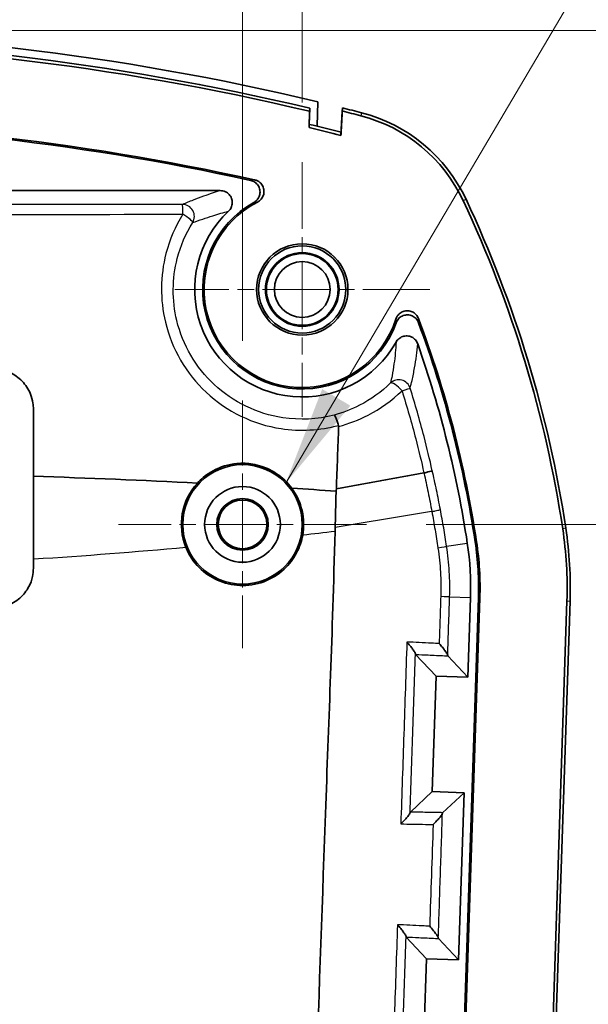
# Model space of a CAD drawing. Units: millimetres. Extents: x 0 to 1594, y 0 to 281.
# Drawn here: x 1518 to 1532, y 210 to 234 of the extents above; entities that cross this region are included whole.
import ezdxf

# ---------------------------------------------------------------- set-up
doc = ezdxf.new("R2010")
doc.units = ezdxf.units.MM
doc.linetypes.add('CHAIN', pattern=[0.3543, 0.2362, -0.0295, 0.0591, -0.0295])
doc.layers.get('Defpoints').update_dxf_attribs({"lineweight": 25})
for name, color, linetype, lineweight in [('Center Mark (ISO)', 131, 'Continuous', 18), ('Dimension (ISO)', 7, 'Continuous', 18), ('Symbol (ISO)', 7, 'Continuous', 18), ('Visible (ISO)', 7, 'Continuous', 35), ('Visible Narrow (ISO)', 7, 'Continuous', 25)]:
    doc.layers.add(name, color=color, linetype=linetype, lineweight=lineweight)
doc.styles.add('Note Text (TK)', font='txt')
doc.dimstyles.new('Default - Method 1b (TK)', dxfattribs={"dimtxt": 2.5, "dimasz": 2.5, "dimexe": 1, "dimexo": 1.5, "dimgap": 1, "dimtad": 1, "dimtoh": 1, "dimrnd": 1e-08, "dimdsep": 46, "dimtxsty": 'Note Text (TK)', "dimcen": 0.09, "dimdle": 5, "dimclrd": 100, "dimclre": 100, "dimclrt": 7, "dimadec": 1, "dimazin": 1, "dimtfac": 1, "dimtmove": 0, "dimatfit": 3, "dimfxl": 1, "dimtolj": 1, "dimlwd": -1, "dimlwe": -1, "dimarcsym": 0})
doc.dimstyles.new('Default - Method 1b (TK)$7', dxfattribs={"dimtxt": 2.5, "dimasz": 2.5, "dimexe": 1, "dimexo": 1.5, "dimgap": 1, "dimtad": 1, "dimtoh": 1, "dimrnd": 1e-08, "dimdsep": 46, "dimtxsty": 'Note Text (TK)', "dimcen": 0.09, "dimdle": 5, "dimclrd": 100, "dimclre": 100, "dimclrt": 7, "dimadec": 1, "dimazin": 1, "dimtfac": 1, "dimtmove": 0, "dimatfit": 3, "dimfxl": 1, "dimtolj": 1, "dimlwd": -1, "dimlwe": -1, "dimarcsym": 0})

# ---------------------------------------------------------------- blocks, each defined once
blk = doc.blocks.new('*D174')
at = {"layer": 'Defpoints', "color": 0}
for p in [(1524.971, 246.232), (1495.471, 230.924), (1524.971, 230.924)]:
    blk.add_point(p, dxfattribs=at)
at = {"layer": 'Dimension (ISO)', "color": 100}
for p, q in [((1495.471, 232.424), (1495.471, 247.232)), ((1524.971, 232.424), (1524.971, 247.232)), ((1497.971, 246.232), (1522.471, 246.232))]:
    blk.add_line(p, q, dxfattribs=at)
for points in [[(1497.971, 246.649), (1497.971, 245.816), (1495.471, 246.232)], [(1522.471, 246.649), (1522.471, 245.816), (1524.971, 246.232)]]:
    blk.add_solid(points, dxfattribs=at)
at = {"layer": 'Dimension (ISO)', "color": 7, "insert": (1507.309, 248.482), "char_height": 2.5, "attachment_point": 4, "style": 'Note Text (TK)'}
blk.add_mtext('\\A1;29.5', dxfattribs=at)
blk = doc.blocks.new('*D175')
at = {"layer": 'Defpoints', "color": 0}
for p in [(1523.471, 237.785), (1496.971, 224.935), (1523.471, 224.935)]:
    blk.add_point(p, dxfattribs=at)
at = {"layer": 'Dimension (ISO)', "color": 100}
for p, q in [((1496.971, 226.435), (1496.971, 238.785)), ((1523.471, 226.435), (1523.471, 238.785)), ((1499.471, 237.785), (1520.971, 237.785))]:
    blk.add_line(p, q, dxfattribs=at)
for points in [[(1499.471, 238.202), (1499.471, 237.368), (1496.971, 237.785)], [(1520.971, 238.202), (1520.971, 237.368), (1523.471, 237.785)]]:
    blk.add_solid(points, dxfattribs=at)
at = {"layer": 'Dimension (ISO)', "color": 7, "insert": (1507.309, 240.035), "char_height": 2.5, "attachment_point": 4, "style": 'Note Text (TK)'}
blk.add_mtext('\\A1;26.5', dxfattribs=at)
blk = doc.blocks.new('_DotSmall')
at = {"color": 0, "linetype": 'ByBlock', "const_width": 0.5}
blk.add_lwpolyline([(-0.0625, 0, 1), (0.0625, 0, 1)], format="xyb", close=True, dxfattribs=at)
blk = doc.blocks.new('*D182')
at = {"layer": 'Defpoints', "color": 0}
for p in [(1510.221, 234.224), (1545.582, 234.224), (1526.582, 221.824)]:
    blk.add_point(p, dxfattribs=at)
at = {"layer": 'Dimension (ISO)', "color": 100}
for p, q in [((1511.721, 234.224), (1546.582, 234.224)), ((1545.582, 221.824), (1545.582, 231.724)), ((1528.082, 221.824), (1546.582, 221.824))]:
    blk.add_line(p, q, dxfattribs=at)
blk.add_solid([(1545.165, 231.724), (1545.999, 231.724), (1545.582, 234.224)], dxfattribs=at)
at = {"layer": 'Dimension (ISO)', "color": 100, "xscale": 2.5, "yscale": 2.5, "zscale": 2.5, "rotation": 270}
blk.add_blockref('_DotSmall', (1545.582, 221.824), dxfattribs=at)
at = {"layer": 'Dimension (ISO)', "color": 7, "insert": (1543.332, 225.186), "char_height": 2.5, "attachment_point": 4, "rotation": 90, "style": 'Note Text (TK)'}
blk.add_mtext('\\A1;12.4', dxfattribs=at)
blk = doc.blocks.new('*D183')
at = {"layer": 'Defpoints', "color": 0}
for p in [(1526.582, 221.824), (1545.582, 221.824), (1526.591, 177.824)]:
    blk.add_point(p, dxfattribs=at)
at = {"layer": 'Dimension (ISO)', "color": 100}
for p, q in [((1528.082, 221.824), (1546.582, 221.824)), ((1545.582, 180.324), (1545.582, 221.824)), ((1528.091, 177.824), (1546.582, 177.824))]:
    blk.add_line(p, q, dxfattribs=at)
blk.add_solid([(1545.165, 180.324), (1545.999, 180.324), (1545.582, 177.824)], dxfattribs=at)
at = {"layer": 'Dimension (ISO)', "color": 100, "xscale": 2.5, "yscale": 2.5, "zscale": 2.5, "rotation": 90}
blk.add_blockref('_DotSmall', (1545.582, 221.824), dxfattribs=at)
at = {"layer": 'Dimension (ISO)', "color": 7, "insert": (1543.332, 198.117), "char_height": 2.5, "attachment_point": 4, "rotation": 90, "style": 'Note Text (TK)'}
blk.add_mtext('\\A1;44', dxfattribs=at)

msp = doc.modelspace()

# ---------------------------------------------------------------- linework, layer by layer
at = {"layer": 'Center Mark (ISO)', "linetype": 'CHAIN', "ltscale": 7.111628}
for p, q in [((1524.9711, 230.9242), (1524.9711, 224.5242)), ((1528.1711, 227.7242), (1521.7711, 227.7242))]:
    msp.add_line(p, q, dxfattribs=at)
at = {"layer": 'Center Mark (ISO)', "linetype": 'CHAIN', "ltscale": 6.91323}
for p, q in [((1523.4711, 224.935), (1523.4711, 218.7135)), ((1526.5818, 221.8242), (1520.3604, 221.8242))]:
    msp.add_line(p, q, dxfattribs=at)
at = {"layer": 'Visible (ISO)'}
for p, q in [((1525.1485, 231.8703), (1525.1579, 232.2792)), ((1525.1579, 232.2792), (1525.155, 232.199)), ((1525.3582, 232.4371), (1525.3441, 231.8234)), ((1525.9771, 232.2046), (1525.9428, 231.5946)), ((1525.9801, 232.285), (1525.9458, 231.675)), ((1525.9771, 232.2046), (1525.9801, 232.285)), ((1525.155, 232.199), (1525.1456, 231.7901)), ((1497.529, 230.2068), (1522.9133, 230.2068)), ((1518.2211, 224.7242), (1518.2211, 223.0334)), ((1528.0265, 223.1158), (1528.0262, 223.1157)), ((1518.2211, 223.0334), (1518.2211, 220.9487)), ((1518.2211, 220.9487), (1518.2211, 220.7242)), ((1528.7562, 200.8156), (1529.3949, 219.9759)), ((1529.4298, 219.9747), (1528.7894, 200.7643)), ((1529.195, 219.9826), (1529.1284, 217.9837)), ((1530.1733, 176.6532), (1531.615, 219.9019)), ((1530.252, 176.6505), (1531.6936, 219.8993)), ((1528.3288, 218.0103), (1527.8154, 218.5592)), ((1528.6257, 218.521), (1529.1284, 217.9837)), ((1528.3288, 218.0103), (1528.2322, 215.1119)), ((1529.1284, 217.9837), (1528.3288, 218.0103)), ((1528.2322, 215.1119), (1527.6844, 214.5995)), ((1528.2322, 215.1119), (1529.0318, 215.0853)), ((1529.0318, 215.0853), (1528.4952, 214.5834)), ((1529.0318, 215.0853), (1528.8918, 210.8876)), ((1528.0923, 210.9143), (1527.5806, 211.4612)), ((1528.3905, 211.4235), (1528.8918, 210.8876)), ((1528.0923, 210.9143), (1527.9957, 208.0159)), ((1528.8918, 210.8876), (1528.0923, 210.9143))]:
    msp.add_line(p, q, dxfattribs=at)
for centre, radius in [((1524.9711, 227.7242), 1.1467), ((1524.9711, 227.7242), 1.0943), ((1524.9711, 227.7242), 0.9236), ((1524.9711, 227.7242), 0.9), ((1524.9711, 227.7242), 0.7), ((1523.4711, 221.8242), 1.5), ((1523.4711, 221.8242), 0.95), ((1523.4711, 221.8242), 0.6474), ((1523.4711, 221.8242), 0.6107)]:
    msp.add_circle(centre, radius, dxfattribs=at)
for centre, radius, start, end in [((1510.2211, 169.2242), 65, 76.533419, 103.466581), ((1510.2211, 169.2242), 64.8, 76.673103, 103.326897), ((1510.2211, 169.2242), 64.7213, 76.659297, 103.340703), ((1510.2211, 169.2242), 64.9213, 75.532383, 75.954433), ((1510.2211, 169.2242), 65, 75.532383, 75.969086), ((1510.2211, 169.2242), 62.7349, 77.523017, 102.476983), ((1525.4609, 228.2899), 3.9213, 25.13866, 75.53238), ((1525.4609, 228.2899), 4, 25.13866, 75.53238), ((1510.2211, 169.2242), 62.7, 77.6098, 102.3902), ((1510.2211, 169.2242), 64.3213, 75.8522, 76.583407), ((1510.2211, 169.2242), 64.4, 75.86712, 76.597395), ((1501.9236, 217.2448), 30, 8.59107, 25.13866), ((1524.9711, 227.7242), 2.5, 119.08244, 340.41625), ((1524.9711, 227.7242), 2.4651, 117.13547, 342.44407), ((1501.9236, 217.2448), 29.9213, 8.59107, 25.13866), ((1524.9711, 227.7242), 2.7, 133.30204, 330.72137), ((1501.9236, 217.2448), 27.7349, 8.59107, 20.58357), ((1501.9236, 217.2448), 27.7, 8.59107, 20.3778), ((1501.9236, 217.2448), 27.5, 8.59107, 19.34988), ((1523.4711, 221.8242), 1.5349, 137.41889, 202.20994), ((1523.4711, 221.8242), 1.5349, 349.74103, 36.21637), ((1521.6992, 220.2324), 9.9213, 358.09085, 8.59107), ((1521.6992, 220.2324), 10, 358.09085, 8.59107), ((1521.6992, 220.2324), 7.5, 358.09085, 8.59107), ((1521.6992, 220.2324), 7.7, 358.09085, 8.59107), ((1521.6992, 220.2324), 7.7349, 358.09085, 8.59107)]:
    msp.add_arc(centre, radius, start, end, dxfattribs=at)
for points, weights in [([(1525.1456, 231.7901), (1525.147, 231.8302), (1525.1485, 231.8703)], [2.05230527252, 2.05125658968, 2.05020764574]), ([(1525.9458, 231.675), (1525.9443, 231.6348), (1525.9428, 231.5946)], [2.03935653171, 2.04038914123, 2.04142147587])]:
    msp.add_rational_spline(points, weights, degree=2, dxfattribs=at)
for points, knots in [([(1523.8468, 229.918), (1523.8819, 229.936), (1523.9131, 229.9606), (1523.9641, 230.0203), (1523.9835, 230.0548), (1524.0078, 230.129), (1524.0126, 230.1681), (1524.0069, 230.2457), (1523.9965, 230.2835), (1523.9618, 230.3532), (1523.9378, 230.3843), (1523.8895, 230.4266), (1523.8685, 230.4408), (1523.8234, 230.4636), (1523.7995, 230.4721), (1523.7748, 230.4775)], [0, 0, 0, 0, 0.011815988, 0.011815988, 0.023568989, 0.023568989, 0.035259372, 0.035259372, 0.046923424, 0.046923424, 0.058611884, 0.058611884, 0.066184809, 0.066184809, 0.073764897, 0.073764897, 0.073764897, 0.073764897]), ([(1523.6745, 230.4639), (1523.713, 230.4555), (1523.7494, 230.4396), (1523.8139, 230.3949), (1523.8414, 230.3665), (1523.8838, 230.3009), (1523.8984, 230.2644), (1523.9127, 230.1879), (1523.9123, 230.1486), (1523.8965, 230.0724), (1523.8812, 230.0362), (1523.8462, 229.9843), (1523.8307, 229.9663), (1523.7958, 229.9344), (1523.7766, 229.9205), (1523.7559, 229.909)], [0, 0, 0, 0, 0.011804687, 0.011804687, 0.023550392, 0.023550392, 0.035239192, 0.035239192, 0.046905562, 0.046905562, 0.058596271, 0.058596271, 0.065683096, 0.065683096, 0.072774797, 0.072774797, 0.072774797, 0.072774797]), ([(1523.1193, 229.6892), (1523.148, 229.7162), (1523.1712, 229.7486), (1523.2035, 229.8201), (1523.2125, 229.8586), (1523.2152, 229.9365), (1523.2089, 229.9752), (1523.1818, 230.0481), (1523.1613, 230.0814), (1523.1086, 230.1386), (1523.0768, 230.1618), (1523.0215, 230.1877), (1523.0005, 230.1948), (1522.9574, 230.2044), (1522.9354, 230.2068), (1522.9133, 230.2068)], [0, 0, 0, 0, 0.011825368, 0.011825368, 0.023561717, 0.023561717, 0.035225377, 0.035225377, 0.046873918, 0.046873918, 0.058572495, 0.058572495, 0.065194151, 0.065194151, 0.07182288, 0.07182288, 0.07182288, 0.07182288]), ([(1527.8879, 226.9957), (1527.8741, 227.0325), (1527.8531, 227.0664), (1527.7996, 227.1239), (1527.7676, 227.1471), (1527.6966, 227.1798), (1527.6584, 227.189), (1527.5806, 227.1922), (1527.5419, 227.1862), (1527.4688, 227.1596), (1527.4351, 227.1393), (1527.3866, 227.0953), (1527.3694, 227.075), (1527.3407, 227.0302), (1527.3294, 227.006), (1527.3214, 226.9807)], [0, 0, 0, 0, 0.011823505, 0.011823505, 0.023579288, 0.023579288, 0.03526663, 0.03526663, 0.046923817, 0.046923817, 0.058605742, 0.058605742, 0.066574704, 0.066574704, 0.074550786, 0.074550786, 0.074550786, 0.074550786]), ([(1527.3265, 226.8863), (1527.3397, 226.9234), (1527.36, 226.9576), (1527.4125, 227.016), (1527.4441, 227.0397), (1527.5145, 227.0736), (1527.5526, 227.0835), (1527.6303, 227.088), (1527.6692, 227.0827), (1527.7428, 227.0574), (1527.7768, 227.0377), (1527.8249, 226.9956), (1527.8415, 226.9769), (1527.8698, 226.9358), (1527.8813, 226.9136), (1527.89, 226.8902)], [0, 0, 0, 0, 0.011813861, 0.011813861, 0.023565683, 0.023565683, 0.035256165, 0.035256165, 0.046921201, 0.046921201, 0.058610663, 0.058610663, 0.066091263, 0.066091263, 0.073578888, 0.073578888, 0.073578888, 0.073578888]), ([(1527.8702, 226.3565), (1527.8571, 226.3938), (1527.8369, 226.4281), (1527.7845, 226.4868), (1527.753, 226.5107), (1527.6829, 226.5447), (1527.645, 226.5547), (1527.5675, 226.5595), (1527.5287, 226.5543), (1527.4571, 226.53), (1527.4247, 226.5119), (1527.368, 226.4646), (1527.3443, 226.436), (1527.3262, 226.4038)], [0, 0, 0, 0, 0.011846443, 0.011846443, 0.02359101, 0.02359101, 0.03524798, 0.03524798, 0.046881054, 0.046881054, 0.057937362, 0.057937362, 0.069015493, 0.069015493, 0.069015493, 0.069015493]), ([(1517.2211, 225.7242), (1517.2236, 225.7242), (1517.226, 225.7242), (1517.2608, 225.724), (1517.2931, 225.7222), (1517.3631, 225.7148), (1517.4008, 225.7087), (1517.5021, 225.6862), (1517.5647, 225.6657), (1517.7422, 225.5873), (1517.8485, 225.5134), (1518.0284, 225.3285), (1518.0999, 225.2188), (1518.1484, 225.0985), (1518.1783, 225.0245), (1518.1992, 224.9472), (1518.2176, 224.8205), (1518.2211, 224.7724), (1518.2211, 224.7242)], [-0.11910415, -0.11910415, -0.11910415, -0.11910415, -0.11836821, -0.11836821, -0.10867594, -0.10867594, -0.09723721, -0.09723721, -0.07752613, -0.07752613, -0.03899267, -0.03899267, 0, 0, 0, 0.02400638, 0.02400638, 0.0385022, 0.0385022, 0.0385022, 0.0385022]), ([(1525.7684, 224.5667), (1525.7685, 224.5667), (1525.7686, 224.5667), (1525.7743, 224.5661), (1525.7812, 224.5602), (1525.797, 224.5381), (1525.8058, 224.5222), (1525.8261, 224.4783), (1525.8377, 224.4492), (1525.8606, 224.3833), (1525.8717, 224.3473), (1525.8819, 224.31)], [-0.000202636, -0.000202636, -0.000202636, -0.000202636, 0, 0, 0.010044424, 0.010044424, 0.020070825, 0.020070825, 0.031766889, 0.031766889, 0.043398915, 0.043398915, 0.043398915, 0.043398915]), ([(1522.3409, 222.8628), (1522.386, 222.9118), (1522.4341, 222.9578), (1522.6424, 223.1323), (1522.8245, 223.2312), (1523.1204, 223.322), (1523.2231, 223.3424), (1523.3957, 223.3586), (1523.4648, 223.3605), (1523.5973, 223.3551), (1523.6605, 223.3485), (1523.8018, 223.325), (1523.8792, 223.3058), (1524.0867, 223.237), (1524.212, 223.1755), (1524.4751, 222.9987), (1524.6044, 222.8745), (1524.7095, 222.7311)], [-0.27613401, -0.27613401, -0.27613401, -0.27613401, -0.25615698, -0.25615698, -0.19459699, -0.19459699, -0.16328058, -0.16328058, -0.14257015, -0.14257015, -0.12351333, -0.12351333, -0.09961464, -0.09961464, -0.05791969, -0.05791969, -0.00449802, -0.00449802, -0.00449802, -0.00449802]), ([(1528.236, 223.1715), (1528.236, 223.1714), (1528.236, 223.1714), (1528.2348, 223.1705), (1528.2312, 223.169), (1528.219, 223.1649), (1528.2105, 223.1623), (1528.1813, 223.1541), (1528.1565, 223.1476), (1528.0971, 223.1327), (1528.063, 223.1244), (1528.0265, 223.1158)], [-0.037243037, -0.037243037, -0.037243037, -0.037243037, -0.03707045, -0.03707045, -0.030254524, -0.030254524, -0.023438706, -0.023438706, -0.011719046, -0.011719046, 0, 0, 0, 0]), ([(1525.8199, 222.6606), (1525.8163, 222.5062), (1525.8127, 222.3517), (1525.8053, 222.0468), (1525.8016, 221.896), (1525.7977, 221.7454)], [-0.101337691, -0.101337691, -0.101337691, -0.101337691, -0.055023951, -0.055023951, -0.009832993, -0.009832993, -0.009832993, -0.009832993]), ([(1525.7945, 221.6487), (1525.7247, 218.9316), (1525.6431, 217.0617), (1525.396, 210.1416), (1525.2356, 205.5131), (1525.0798, 200.8849)], [-5.0418854, -5.0418854, -5.0418854, -5.0418854, -4.5315986, -4.5315986, -3.5015112, -3.5015112, -3.5015112, -3.5015112]), ([(1524.9815, 221.5509), (1524.9683, 221.4778), (1524.9498, 221.4058), (1524.8996, 221.2564), (1524.8666, 221.1797), (1524.7472, 220.9542), (1524.642, 220.817), (1524.3683, 220.5626), (1524.1947, 220.4556), (1523.8131, 220.3139), (1523.6083, 220.2818), (1523.2091, 220.2994), (1523.0182, 220.3449), (1522.6715, 220.501), (1522.5174, 220.6074), (1522.2415, 220.8831), (1522.1273, 221.0549), (1522.0501, 221.244)], [-0.39628662, -0.39628662, -0.39628662, -0.39628662, -0.37401715, -0.37401715, -0.34900079, -0.34900079, -0.29747891, -0.29747891, -0.23690532, -0.23690532, -0.17535051, -0.17535051, -0.11701699, -0.11701699, -0.06128449, -0.06128449, 0, 0, 0, 0]), ([(1518.2211, 220.7242), (1518.2211, 220.6532), (1518.2135, 220.5823), (1518.1796, 220.4255), (1518.1491, 220.3411), (1518.0509, 220.1528), (1517.9744, 220.0551), (1517.7831, 219.8867), (1517.6679, 219.8199), (1517.4392, 219.7422), (1517.3305, 219.7242), (1517.2211, 219.7242)], [-0.3266683, -0.3266683, -0.3266683, -0.3266683, -0.30533975, -0.30533975, -0.27853404, -0.27853404, -0.24162813, -0.24162813, -0.20207208, -0.20207208, -0.16917477, -0.16917477, -0.16917477, -0.16917477]), ([(1527.8117, 218.5731), (1527.8104, 218.5828), (1527.8044, 218.5968), (1527.7825, 218.6363), (1527.7639, 218.664), (1527.7231, 218.7197), (1527.7012, 218.7477), (1527.6534, 218.8059), (1527.6271, 218.8366), (1527.5993, 218.8679), (1527.5986, 218.8686), (1527.5979, 218.8693)], [-0.047944249, -0.047944249, -0.047944249, -0.047944249, -0.037993009, -0.037993009, -0.024476677, -0.024476677, -0.012498795, -0.012498795, 0, 0, 0.000299784, 0.000299784, 0.000299784, 0.000299784]), ([(1528.622, 218.535), (1528.6207, 218.5447), (1528.6147, 218.5587), (1528.5928, 218.5982), (1528.5743, 218.6259), (1528.5334, 218.6816), (1528.5115, 218.7096), (1528.4637, 218.7679), (1528.4374, 218.7986), (1528.4095, 218.8299), (1528.4088, 218.8307), (1528.4082, 218.8314)], [-0.047948215, -0.047948215, -0.047948215, -0.047948215, -0.037999076, -0.037999076, -0.024488444, -0.024488444, -0.012505042, -0.012505042, 0, 0, 0.000299893, 0.000299893, 0.000299893, 0.000299893]), ([(1527.4452, 214.3019), (1527.4459, 214.3026), (1527.4467, 214.3033), (1527.477, 214.333), (1527.5056, 214.3623), (1527.5579, 214.418), (1527.5819, 214.4448), (1527.6264, 214.4979), (1527.6466, 214.5243), (1527.6709, 214.5623), (1527.6778, 214.5759), (1527.6798, 214.5855)], [-0.047954912, -0.047954912, -0.047954912, -0.047954912, -0.047656252, -0.047656252, -0.03512486, -0.03512486, -0.023129469, -0.023129469, -0.009826135, -0.009826135, 0, 0, 0, 0]), ([(1528.4906, 214.5695), (1528.4887, 214.56), (1528.4818, 214.5464), (1528.4574, 214.5085), (1528.4372, 214.4822), (1528.3927, 214.4291), (1528.3687, 214.4023), (1528.3164, 214.3466), (1528.2877, 214.3173), (1528.2574, 214.2876), (1528.2567, 214.2869), (1528.256, 214.2862)], [0, 0, 0, 0, 0.00982252, 0.00982252, 0.023121322, 0.023121322, 0.035128302, 0.035128302, 0.047673, 0.047673, 0.047971468, 0.047971468, 0.047971468, 0.047971468]), ([(1527.5771, 211.4739), (1527.5758, 211.4831), (1527.5698, 211.4967), (1527.5482, 211.535), (1527.5299, 211.5621), (1527.4889, 211.6175), (1527.4665, 211.646), (1527.4174, 211.7054), (1527.3904, 211.7368), (1527.3618, 211.7688), (1527.3611, 211.7695), (1527.3605, 211.7703)], [-0.04826715, -0.04826715, -0.04826715, -0.04826715, -0.038402412, -0.038402412, -0.025051262, -0.025051262, -0.01280364, -0.01280364, 0, 0, 0.000298983, 0.000298983, 0.000298983, 0.000298983]), ([(1528.387, 211.4364), (1528.3857, 211.4456), (1528.3797, 211.4591), (1528.3581, 211.4976), (1528.3398, 211.5246), (1528.2988, 211.5801), (1528.2763, 211.6086), (1528.2273, 211.6681), (1528.2002, 211.6995), (1528.1716, 211.7316), (1528.1709, 211.7323), (1528.1703, 211.733)], [-0.048269186, -0.048269186, -0.048269186, -0.048269186, -0.038406656, -0.038406656, -0.025063065, -0.025063065, -0.012809935, -0.012809935, 0, 0, 0.000299216, 0.000299216, 0.000299216, 0.000299216])]:
    msp.add_open_spline(points, degree=3, knots=knots, dxfattribs=at)
for points in [[(1525.8847, 224.2855), (1525.885, 224.2939), (1525.8841, 224.302), (1525.8819, 224.31)], [(1525.8847, 224.2855), (1525.8648, 223.7635), (1525.846, 223.2395), (1525.828, 222.7143)], [(1528.0262, 223.1157), (1527.2936, 222.9814), (1526.5608, 222.8476), (1525.828, 222.7143)], [(1522.3409, 222.8628), (1520.9701, 222.9318), (1519.5958, 222.9885), (1518.2211, 223.0334)], [(1525.8199, 222.6606), (1525.4502, 222.685), (1525.08, 222.7085), (1524.7095, 222.7311)], [(1525.828, 222.7143), (1525.8253, 222.6964), (1525.8226, 222.6785), (1525.8199, 222.6606)], [(1525.7977, 221.7454), (1525.7967, 221.7136), (1525.7956, 221.6814), (1525.7945, 221.6487)], [(1527.8117, 218.5731), (1527.8128, 218.5653), (1527.814, 218.5606), (1527.8154, 218.5592)], [(1528.622, 218.535), (1528.6231, 218.5272), (1528.6243, 218.5225), (1528.6257, 218.521)], [(1527.6844, 214.5995), (1527.683, 214.5981), (1527.6814, 214.5934), (1527.6798, 214.5855)], [(1528.4952, 214.5834), (1528.4938, 214.582), (1528.4922, 214.5773), (1528.4906, 214.5695)], [(1527.5771, 211.4739), (1527.5782, 211.4669), (1527.5793, 211.4626), (1527.5806, 211.4612)], [(1528.387, 211.4364), (1528.388, 211.4292), (1528.3892, 211.4249), (1528.3905, 211.4235)]]:
    msp.add_open_spline(points, degree=3, dxfattribs=at)
at = {"layer": 'Visible Narrow (ISO)'}
for p, q in [((1526.4602, 232.163), (1526.4406, 232.0868)), ((1529.0108, 229.9557), (1529.082, 229.9891)), ((1531.587, 221.7262), (1531.5091, 221.7145)), ((1528.5957, 221.2743), (1529.115, 221.3528)), ((1529.3473, 221.3879), (1529.3128, 221.3827)), ((1529.195, 219.9826), (1528.6708, 220)), ((1529.4298, 219.9747), (1529.3949, 219.9759)), ((1531.615, 219.9019), (1531.6936, 219.8993)), ((1527.8114, 218.5634), (1527.8117, 218.5731)), ((1527.6798, 214.5855), (1527.6801, 214.5955)), ((1527.5769, 211.4652), (1527.5771, 211.4739))]:
    msp.add_line(p, q, dxfattribs=at)
for centre, major_axis, ratio, start_param, end_param in [((1521.9647, 229.559), (-0.0003, 0.3), 0.0274049, 4.8997191, 6.2482656), ((1521.9647, 229.559), (-0.1167, 0.2764), 0.9959941, 3.7668258, 5.8822388), ((1521.9647, 229.559), (0.2546, -0.1586), 0.1727326, 0.0531597, 1.646657), ((1527.3935, 225.1575), (-0.2902, 0.0761), 0.995134, 3.7015634, 5.7232146), ((1527.3935, 225.1575), (-0.2089, 0.2153), 0.2547759, 4.5789457, 6.2290369), ((1527.3935, 225.1575), (0.2865, 0.0891), 0.0048054, 5.0017927, 6.2308248), ((1528.2995, 221.2296), (0.2966, 0.0452), 0.0253192, 4.9728033, 6.2308086), ((1528.3713, 220.01), (0.2998, -0.0101), 0.0053034, 0.0523606, 1.3142669)]:
    msp.add_ellipse(centre, major_axis=major_axis, ratio=ratio, start_param=start_param, end_param=end_param, dxfattribs=at)
for points, knots in [([(1523.7748, 230.4775), (1523.7716, 230.4771), (1523.7684, 230.4767), (1523.7517, 230.4746), (1523.7383, 230.4728), (1523.7249, 230.471), (1523.7114, 230.4691), (1523.6979, 230.4672), (1523.6812, 230.4649), (1523.6779, 230.4644), (1523.6745, 230.4639)], [-0.1311175, -0.1311175, -0.1311175, -0.1311175, -0.12171735, -0.12171735, -0.08168869, -0.08168869, -0.08168869, -0.04084434, -0.04084434, -0.03061081, -0.03061081, -0.03061081, -0.03061081]), ([(1522.9133, 230.2068), (1522.8435, 230.1853), (1522.7768, 230.1639), (1522.6371, 230.1172), (1522.5649, 230.092), (1522.4951, 230.0669), (1522.4026, 230.0335), (1522.3143, 230.0001), (1522.1377, 229.9307), (1522.0498, 229.8948), (1521.9647, 229.8589)], [-1.1251256, -1.1251256, -1.1251256, -1.1251256, -0.9393303, -0.9393303, -0.7219024, -0.7219024, -0.7219024, -0.4334956, -0.4334956, -0.123568, -0.123568, -0.123568, -0.123568]), ([(1521.9647, 229.8589), (1518.0513, 229.8551), (1514.1361, 229.854), (1506.3062, 229.854), (1502.391, 229.8551), (1498.4775, 229.8589)], [0, 0, 0, 0, 1.1744797, 1.1744797, 2.3489594, 2.3489594, 2.3489594, 2.3489594]), ([(1523.7559, 229.909), (1523.759, 229.9094), (1523.762, 229.9097), (1523.7771, 229.9113), (1523.7893, 229.9125), (1523.8016, 229.9137), (1523.8137, 229.9149), (1523.8259, 229.9161), (1523.841, 229.9175), (1523.8439, 229.9177), (1523.8468, 229.918)], [0.03061081, 0.03061081, 0.03061081, 0.03061081, 0.04084434, 0.04084434, 0.08168869, 0.08168869, 0.08168869, 0.12171735, 0.12171735, 0.1311175, 0.1311175, 0.1311175, 0.1311175]), ([(1498.4695, 229.6149), (1502.3871, 229.6044), (1506.3041, 229.601), (1514.1381, 229.601), (1518.0551, 229.6044), (1521.9728, 229.6149)], [-2.3489594, -2.3489594, -2.3489594, -2.3489594, -1.1744797, -1.1744797, 0, 0, 0, 0]), ([(1521.9728, 229.6149), (1521.783, 229.3091), (1521.6398, 228.9742), (1521.4058, 228.0661), (1521.3999, 227.4704), (1521.6953, 226.2365), (1522.0559, 225.614), (1523.0757, 224.6587), (1523.7398, 224.3358), (1524.9181, 224.1562), (1525.4129, 224.1839), (1525.8819, 224.31)], [-0.84807904, -0.84807904, -0.84807904, -0.84807904, -0.73920029, -0.73920029, -0.56499429, -0.56499429, -0.35816291, -0.35816291, -0.14618916, -0.14618916, -0.00063601, -0.00063601, -0.00063601, -0.00063601]), ([(1522.2205, 229.403), (1522.3022, 229.4335), (1522.3864, 229.4637), (1522.5548, 229.5215), (1522.6387, 229.5491), (1522.7262, 229.5764), (1522.7922, 229.597), (1522.8602, 229.6174), (1522.9915, 229.6549), (1523.0541, 229.6721), (1523.1193, 229.6892)], [0.123568, 0.123568, 0.123568, 0.123568, 0.4334956, 0.4334956, 0.7219024, 0.7219024, 0.7219024, 0.9393303, 0.9393303, 1.1256523, 1.1256523, 1.1256523, 1.1256523]), ([(1525.7684, 224.5667), (1525.3495, 224.4603), (1524.909, 224.4387), (1523.8418, 224.6013), (1523.2336, 224.8955), (1522.2994, 225.7655), (1521.969, 226.3321), (1521.698, 227.4546), (1521.7032, 227.9963), (1521.9166, 228.8214), (1522.0473, 229.1255), (1522.2205, 229.403)], [0.00454418, 0.00454418, 0.00454418, 0.00454418, 0.14618916, 0.14618916, 0.35816291, 0.35816291, 0.56499429, 0.56499429, 0.73920029, 0.73920029, 0.84807904, 0.84807904, 0.84807904, 0.84807904]), ([(1527.3214, 226.9807), (1527.3216, 226.9778), (1527.3217, 226.9749), (1527.3227, 226.9592), (1527.3235, 226.9465), (1527.3241, 226.9339), (1527.3248, 226.921), (1527.3255, 226.9082), (1527.3262, 226.8925), (1527.3264, 226.8894), (1527.3265, 226.8863)], [0.03113809, 0.03113809, 0.03113809, 0.03113809, 0.04021788, 0.04021788, 0.08043576, 0.08043576, 0.08043576, 0.12161826, 0.12161826, 0.13168247, 0.13168247, 0.13168247, 0.13168247]), ([(1527.89, 226.8902), (1527.89, 226.8936), (1527.89, 226.8971), (1527.8897, 226.9147), (1527.8895, 226.929), (1527.8892, 226.9434), (1527.8889, 226.9574), (1527.8886, 226.9716), (1527.8881, 226.9892), (1527.888, 226.9924), (1527.8879, 226.9957)], [-0.13168247, -0.13168247, -0.13168247, -0.13168247, -0.12161826, -0.12161826, -0.08043576, -0.08043576, -0.08043576, -0.04021788, -0.04021788, -0.03113809, -0.03113809, -0.03113809, -0.03113809]), ([(1527.3262, 226.4038), (1527.3219, 226.3106), (1527.3155, 226.2214), (1527.2983, 226.0376), (1527.2871, 225.9438), (1527.2742, 225.853), (1527.2598, 225.7508), (1527.2432, 225.6522), (1527.2132, 225.4949), (1527.2008, 225.4346), (1527.1878, 225.3753)], [0.0311384, 0.0311384, 0.0311384, 0.0311384, 0.2725311, 0.2725311, 0.5450622, 0.5450622, 0.5450622, 0.8514705, 0.8514705, 1.0481262, 1.0481262, 1.0481262, 1.0481262]), ([(1527.6796, 225.2463), (1527.6958, 225.3094), (1527.7114, 225.3737), (1527.7498, 225.5418), (1527.7716, 225.6475), (1527.7913, 225.7577), (1527.8089, 225.8557), (1527.8249, 225.9571), (1527.8511, 226.1569), (1527.8617, 226.2544), (1527.8702, 226.3565)], [-1.0481262, -1.0481262, -1.0481262, -1.0481262, -0.8514705, -0.8514705, -0.5450622, -0.5450622, -0.5450622, -0.2725311, -0.2725311, -0.0311384, -0.0311384, -0.0311384, -0.0311384]), ([(1527.1878, 225.3753), (1526.9571, 225.1509), (1526.6938, 224.9619), (1526.2051, 224.7101), (1525.9899, 224.6267), (1525.7684, 224.5667)], [0, 0, 0, 0, 0.10912326, 0.10912326, 0.18753855, 0.18753855, 0.18753855, 0.18753855]), ([(1525.8847, 224.2855), (1526.1407, 224.3515), (1526.3894, 224.4464), (1526.9356, 224.7284), (1527.2234, 224.9355), (1527.4756, 225.1816)], [-0.19184869, -0.19184869, -0.19184869, -0.19184869, -0.10912326, -0.10912326, 0, 0, 0, 0]), ([(1527.4756, 225.1816), (1527.6, 224.7805), (1527.7149, 224.3767), (1527.8936, 223.6867), (1527.9624, 223.4017), (1528.0265, 223.1158)], [0, 0, 0, 0, 0.12526637, 0.12526637, 0.21278, 0.21278, 0.21278, 0.21278]), ([(1528.236, 223.1715), (1528.1711, 223.4582), (1528.1016, 223.744), (1527.9209, 224.437), (1527.8049, 224.8431), (1527.6796, 225.2463)], [-0.21250761, -0.21250761, -0.21250761, -0.21250761, -0.12526637, -0.12526637, 0, 0, 0, 0]), ([(1528.0262, 223.1157), (1528.0442, 223.0352), (1528.0618, 222.9546), (1528.0965, 222.7928), (1528.1134, 222.7115), (1528.13, 222.6302), (1528.1465, 222.5497), (1528.1625, 222.4692), (1528.1939, 222.308), (1528.2092, 222.2273), (1528.2242, 222.1465)], [0.000146568, 0.000146568, 0.000146568, 0.000146568, 0.024900082, 0.024900082, 0.049800164, 0.049800164, 0.049800164, 0.074437465, 0.074437465, 0.099066145, 0.099066145, 0.099066145, 0.099066145]), ([(1528.4388, 222.1956), (1528.4235, 222.2771), (1528.4077, 222.3585), (1528.3755, 222.5213), (1528.359, 222.6026), (1528.3421, 222.6839), (1528.3251, 222.766), (1528.3076, 222.848), (1528.2722, 223.0106), (1528.2543, 223.0911), (1528.236, 223.1715)], [-0.099050103, -0.099050103, -0.099050103, -0.099050103, -0.074437465, -0.074437465, -0.049800164, -0.049800164, -0.049800164, -0.024900082, -0.024900082, -0.000419638, -0.000419638, -0.000419638, -0.000419638]), ([(1528.2242, 222.1465), (1528.2218, 222.1461), (1528.2193, 222.1457), (1527.4106, 222.0114), (1526.6041, 221.878), (1525.7977, 221.7454)], [-0.28334902, -0.28334902, -0.28334902, -0.28334902, -0.28257935, -0.28257935, -0.02822467, -0.02822467, -0.02822467, -0.02822467]), ([(1528.2242, 222.1465), (1528.2538, 222.1524), (1528.282, 222.1581), (1528.3331, 222.1688), (1528.356, 222.1738), (1528.3942, 222.1825), (1528.4095, 222.1863), (1528.4311, 222.1922), (1528.4374, 222.1943), (1528.4388, 222.1956)], [0, 0, 0, 0, 0.25, 0.25, 0.5, 0.5, 0.75, 0.75, 1, 1, 1, 1]), ([(1528.2242, 222.1465), (1528.2523, 221.9949), (1528.279, 221.8431), (1528.33, 221.5389), (1528.3541, 221.3865), (1528.377, 221.234)], [0.000008644, 0.000008644, 0.000008644, 0.000008644, 0.046240639, 0.046240639, 0.092481278, 0.092481278, 0.092481278, 0.092481278]), ([(1528.5957, 221.2743), (1528.5723, 221.4284), (1528.5474, 221.5822), (1528.4951, 221.8893), (1528.4676, 222.0426), (1528.4388, 222.1956)], [-0.092481278, -0.092481278, -0.092481278, -0.092481278, -0.046240639, -0.046240639, -0.000024662, -0.000024662, -0.000024662, -0.000024662]), ([(1522.0501, 221.244), (1520.779, 221.1264), (1519.506, 221.0284), (1518.2318, 220.9494), (1518.2283, 220.9492), (1518.2247, 220.9489), (1518.2211, 220.9487)], [0.12730357, 0.12730357, 0.12730357, 0.12730357, 0.24779379, 0.24779379, 0.24779379, 0.2481314, 0.2481314, 0.2481314, 0.2481314]), ([(1528.3784, 221.2244), (1528.4079, 221.0258), (1528.4286, 220.8243), (1528.4519, 220.4186), (1528.4544, 220.2136), (1528.4475, 220.009)], [0.00096156, 0.00096156, 0.00096156, 0.00096156, 0.06115091, 0.06115091, 0.12230182, 0.12230182, 0.12230182, 0.12230182]), ([(1528.6708, 220), (1528.6779, 220.2129), (1528.6752, 220.4261), (1528.6502, 220.8516), (1528.6278, 221.0638), (1528.5957, 221.2743)], [-0.12230182, -0.12230182, -0.12230182, -0.12230182, -0.06115091, -0.06115091, 0, 0, 0, 0]), ([(1527.5979, 218.8693), (1527.5722, 218.099), (1527.5465, 217.3286), (1527.5207, 216.5583), (1527.4956, 215.8062), (1527.4704, 215.054), (1527.4452, 214.3019)], [0.31865309, 0.31865309, 0.31865309, 0.31865309, 0.54983866, 0.54983866, 0.54983866, 0.7755723, 0.7755723, 0.7755723, 0.7755723]), ([(1528.4082, 218.8314), (1528.3441, 218.8344), (1528.28, 218.8374), (1528.2159, 218.8404), (1528.0099, 218.85), (1527.8039, 218.8597), (1527.5979, 218.8693)], [-0.283657313, -0.283657313, -0.283657313, -0.283657313, -0.263756716, -0.263756716, -0.263756716, -0.199792311, -0.199792311, -0.199792311, -0.199792311]), ([(1527.6801, 214.5955), (1527.7017, 215.2477), (1527.7232, 215.9), (1527.7448, 216.5522), (1527.767, 217.2226), (1527.7892, 217.893), (1527.8114, 218.5634)], [-0.74562212, -0.74562212, -0.74562212, -0.74562212, -0.54983866, -0.54983866, -0.54983866, -0.34861545, -0.34861545, -0.34861545, -0.34861545]), ([(1527.8154, 218.5592), (1527.9202, 218.5542), (1528.0251, 218.5493), (1528.1299, 218.5444), (1528.1992, 218.5411), (1528.2684, 218.5379), (1528.4068, 218.5313), (1528.476, 218.5281), (1528.5452, 218.5248), (1528.572, 218.5236), (1528.5989, 218.5223), (1528.6257, 218.521)], [0.231199521, 0.231199521, 0.231199521, 0.231199521, 0.263756716, 0.263756716, 0.263756716, 0.285244011, 0.285244011, 0.306731307, 0.306731307, 0.306731307, 0.315061528, 0.315061528, 0.315061528, 0.315061528]), ([(1528.4952, 214.5834), (1528.4699, 214.5839), (1528.4445, 214.5844), (1528.4191, 214.5849), (1528.3492, 214.5863), (1528.2792, 214.5877), (1528.1393, 214.5904), (1528.0693, 214.5918), (1527.9993, 214.5932), (1527.8944, 214.5953), (1527.7894, 214.5974), (1527.6844, 214.5995)], [-0.0078548, -0.0078548, -0.0078548, -0.0078548, 0, 0, 0, 0.021672476, 0.021672476, 0.043344951, 0.043344951, 0.043344951, 0.075857391, 0.075857391, 0.075857391, 0.075857391]), ([(1528.387, 211.4364), (1528.4042, 211.9582), (1528.4215, 212.48), (1528.4387, 213.0018), (1528.456, 213.5243), (1528.4733, 214.0469), (1528.4906, 214.5695)], [-1.07398855, -1.07398855, -1.07398855, -1.07398855, -0.9173599, -0.9173599, -0.9173599, -0.76051185, -0.76051185, -0.76051185, -0.76051185]), ([(1527.4452, 214.3019), (1527.6514, 214.2979), (1527.8575, 214.2939), (1528.0637, 214.2899), (1528.1278, 214.2887), (1528.1919, 214.2874), (1528.256, 214.2862)], [-0.107208584, -0.107208584, -0.107208584, -0.107208584, -0.043344951, -0.043344951, -0.043344951, -0.023493277, -0.023493277, -0.023493277, -0.023493277]), ([(1528.256, 214.2862), (1528.2417, 213.86), (1528.2274, 213.4339), (1528.2131, 213.0078), (1528.1988, 212.5829), (1528.1845, 212.158), (1528.1703, 211.733)], [0.7894758, 0.7894758, 0.7894758, 0.7894758, 0.9173599, 0.9173599, 0.9173599, 1.04489959, 1.04489959, 1.04489959, 1.04489959]), ([(1527.3605, 211.7703), (1527.3351, 211.0132), (1527.3097, 210.2562), (1527.2843, 209.4992), (1527.2587, 208.7354), (1527.2331, 207.9716), (1527.2075, 207.2077)], [1.02887468, 1.02887468, 1.02887468, 1.02887468, 1.25607359, 1.25607359, 1.25607359, 1.48532714, 1.48532714, 1.48532714, 1.48532714]), ([(1528.1703, 211.733), (1528.1069, 211.7359), (1528.0435, 211.7389), (1527.9801, 211.7418), (1527.7736, 211.7513), (1527.567, 211.7608), (1527.3605, 211.7703)], [-0.283486469, -0.283486469, -0.283486469, -0.283486469, -0.263858699, -0.263858699, -0.263858699, -0.199880241, -0.199880241, -0.199880241, -0.199880241]), ([(1527.4465, 207.5021), (1527.4683, 208.1661), (1527.4901, 208.8301), (1527.512, 209.4941), (1527.5336, 210.1511), (1527.5552, 210.8082), (1527.5769, 211.4652)], [-1.45538176, -1.45538176, -1.45538176, -1.45538176, -1.25607359, -1.25607359, -1.25607359, -1.05884484, -1.05884484, -1.05884484, -1.05884484]), ([(1527.5806, 211.4612), (1527.6861, 211.4563), (1527.7916, 211.4514), (1527.8971, 211.4465), (1527.9675, 211.4432), (1528.0379, 211.4399), (1528.1787, 211.4334), (1528.2492, 211.4301), (1528.3196, 211.4268), (1528.3432, 211.4257), (1528.3669, 211.4246), (1528.3905, 211.4235)], [0.231190805, 0.231190805, 0.231190805, 0.231190805, 0.263858699, 0.263858699, 0.263858699, 0.285666057, 0.285666057, 0.307473415, 0.307473415, 0.307473415, 0.314793223, 0.314793223, 0.314793223, 0.314793223])]:
    msp.add_open_spline(points, degree=3, knots=knots, dxfattribs=at)
for points in [[(1525.7945, 221.6487), (1525.5236, 221.6152), (1525.2526, 221.5826), (1524.9815, 221.5509)], [(1528.377, 221.234), (1528.3775, 221.2308), (1528.3779, 221.2276), (1528.3784, 221.2244)], [(1528.4475, 220.009), (1528.4417, 219.8376), (1528.436, 219.6658), (1528.4304, 219.4948)], [(1528.622, 218.535), (1528.6382, 219.0234), (1528.6543, 219.5117), (1528.6708, 220)], [(1528.4304, 219.4948), (1528.423, 219.2732), (1528.4156, 219.0526), (1528.4082, 218.8314)]]:
    msp.add_open_spline(points, degree=3, dxfattribs=at)

# ---------------------------------------------------------------- dimensions: what is measured, and where the dimension line sits
at = {"layer": 'Dimension (ISO)', "color": 100}
for base, p1, p2, angle, override, picture, middle in [((1524.9711, 246.2324), (1495.4711, 230.9242), (1524.9711, 230.9242), 180, {"dimgap": 1, "dimtoh": 0, "dimdec": 2, "dimtol": 0, "dimlim": 0, "dimtp": 0, "dimtm": 0, "dimtdec": 2, "dimtofl": 0, "dimatfit": 1}, '*D174', (1510.2211, 246.2324)), ((1523.4711, 237.7849), (1496.9711, 224.935), (1523.4711, 224.935), 180, {"dimgap": 1, "dimtoh": 0, "dimdec": 2, "dimtol": 0, "dimlim": 0, "dimtp": 0, "dimtm": 0, "dimtdec": 2, "dimtofl": 0, "dimatfit": 1}, '*D175', (1510.2211, 237.7849)), ((1545.5818, 234.2242), (1526.5818, 221.8242), (1510.2211, 234.2242), 270, {"dimgap": 1, "dimtoh": 0, "dimdec": 2, "dimblk1": 'DotSmall', "dimsah": 1, "dimdle": 0, "dimtol": 0, "dimlim": 0, "dimtp": 0, "dimtm": 0, "dimtdec": 2, "dimtofl": 0, "dimatfit": 1}, '*D182', (1545.5818, 228.0342)), ((1545.5818, 221.8242), (1526.5906, 177.8242), (1526.5818, 221.8242), 270, {"dimgap": 1, "dimtoh": 0, "dimdec": 2, "dimblk2": 'DotSmall', "dimsah": 1, "dimdle": 0, "dimtol": 0, "dimlim": 0, "dimtp": 0, "dimtm": 0, "dimtdec": 2, "dimtofl": 0, "dimatfit": 1}, '*D183', (1545.5818, 199.8142))]:
    dim = msp.add_linear_dim(base=base, p1=p1, p2=p2, angle=angle, dimstyle='Default - Method 1b (TK)', override=override, dxfattribs=at)
    dim.commit()
    dim.dimension.update_dxf_attribs({"geometry": picture, "text_midpoint": middle, "dimtype": 160})

# ---------------------------------------------------------------- leaders
at = {"layer": 'Symbol (ISO)', "color": 100, "annotation_type": 0, "has_hookline": 1, "hookline_direction": 0, "text_width": 34.1477}
msp.add_leader([(1524.5559, 222.8602), (1538.4364, 246.3986), (1540.9364, 246.3986)], dimstyle='Default - Method 1b (TK)$7', override={"dimgap": 0, "dimtad": 1}, dxfattribs=at)

doc.saveas('drawing.dxf')
